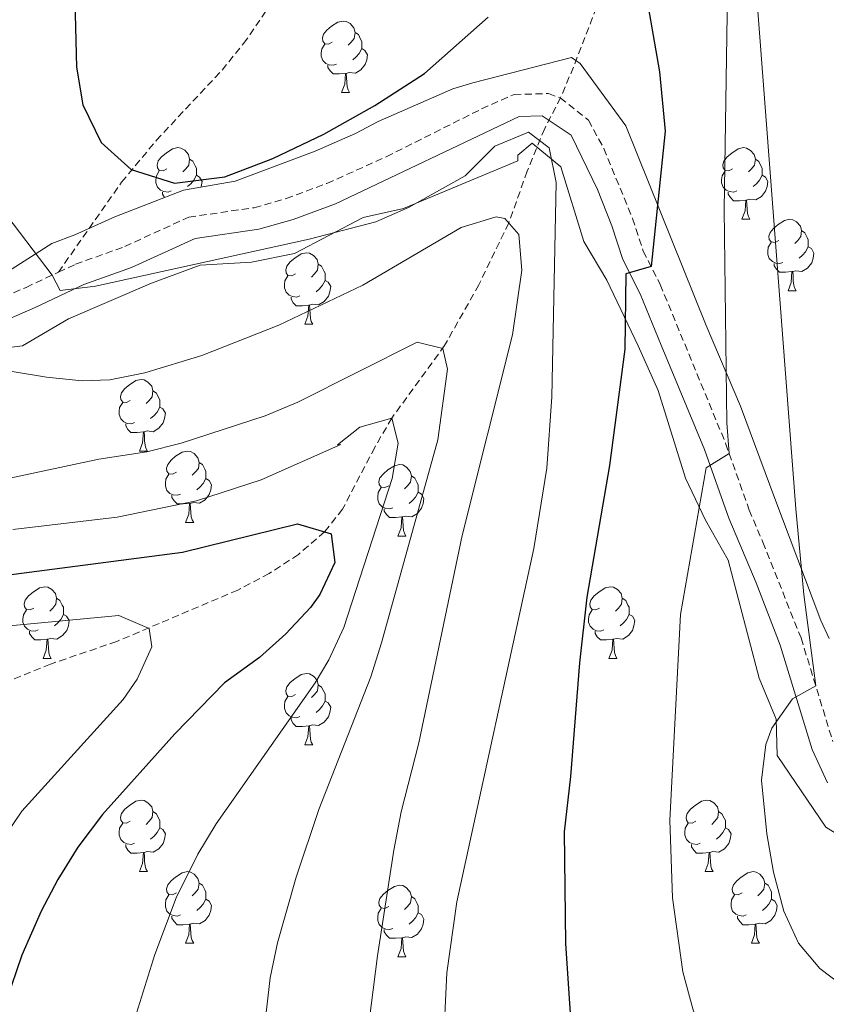
# Model space of a CAD drawing. Units: metres. Extents: x 552005 to 556483, y 4725922 to 4728927.
# Drawn here: x 553016 to 553129, y 4728028 to 4728166 of the extents above; entities that cross this region are included whole.
import ezdxf

# ---------------------------------------------------------------- set-up
doc = ezdxf.new("R2010")
doc.units = ezdxf.units.M
doc.header["$MEASUREMENT"] = 0
doc.linetypes.add('TRAZOSX2', pattern=[1.5, 1, -0.5])
for name, color, linetype, lineweight in [('Level 11', 142, 'TRAZOSX2', 13), ('Level 21', 19, 'Continuous', 0), ('Level 35', 92, 'Continuous', 0), ('Level 36', 19, 'Continuous', 40), ('Level 4', 36, 'Continuous', 30), ('Level 5', 36, 'Continuous', 0)]:
    doc.layers.add(name, color=color, linetype=linetype, lineweight=lineweight)

msp = doc.modelspace()

# ---------------------------------------------------------------- linework, layer by layer
at = {"layer": 'Level 11', "color": 142, "linetype": 'TRAZOSX2', "lineweight": 13}
msp.add_polyline3d([(553111.66, 4728210.4, 735.01), (553107.92, 4728192.98, 730.01), (553106.29, 4728188.53, 728.58), (553100.46, 4728178.17, 725.01), (553098.61, 4728173.61, 723.95), (553093.23, 4728159.63, 722.21), (553091.42, 4728155.37, 721.51), (553089.19, 4728151.02, 720.49), (553086.74, 4728145.04, 718.25), (553084.15, 4728137.77, 715.01), (553079.96, 4728129.12, 712.59), (553075.16, 4728120.6, 710.16), (553067.74, 4728110.41, 705.01), (553065.35, 4728106.3, 703.51), (553060.83, 4728097.63, 700.89), (553058.32, 4728094.46, 700.01), (553054.66, 4728091.29, 699.08), (553050.55, 4728088.62, 698.22), (553046.15, 4728086.3, 697.39), (553029.17, 4728079.08, 694.06), (553019.88, 4728075.93, 692.12), (553011.66, 4728072.57, 690.01)], dxfattribs=at)
at = {"layer": 'Level 21', "color": 19, "linetype": 'TRAZOSX2', "lineweight": 0}
for points in [[(553021, 4728130.87, 720.25), (553029.86, 4728143.5, 724.39), (553034.74, 4728149.37, 726.32), (553043.94, 4728159.21, 728.88), (553046.97, 4728162.94, 730.12), (553051.58, 4728169.61, 729.74), (553052.9, 4728171.89, 730.01), (553054.06, 4728173.9, 730.68), (553057.7, 4728180.25, 734.06), (553067.22, 4728195.77, 733.8), (553074.05, 4728208.8, 736.76), (553076.62, 4728212.65, 736.89), (553082.66, 4728220.65, 737.32), (553087.06, 4728225.85, 737.9), (553099.18, 4728238.97, 740.75), (553101.78, 4728242.97, 741.98), (553104.86, 4728246.68, 743.22), (553107.66, 4728249.61, 744.21), (553111.26, 4728253.06, 744.8), (553114.97, 4728256.38, 745.04), (553123.56, 4728263.38, 746.44), (553134.52, 4728272.11, 749.6), (553144.62, 4728278.36, 752.53), (553158.38, 4728286.17, 755.54)], [(553021, 4728130.87, 720.25), (553023.4, 4728131.99, 720.58), (553030.29, 4728134.47, 721.67), (553039.3, 4728138.61, 723.02), (553048.45, 4728139.92, 723.75), (553052.94, 4728141.19, 723.9), (553058.66, 4728143.33, 724.01), (553066.98, 4728147.06, 723.54), (553080.35, 4728153.78, 721.94), (553084.89, 4728155.8, 721.6), (553089.72, 4728155.92, 721.5), (553091.38, 4728155.32, 721.5), (553095.31, 4728152.2, 721.76), (553097.48, 4728148.23, 722.36), (553101.5, 4728138.41, 724.16), (553103, 4728133.84, 724.8), (553105.39, 4728129.14, 726.1), (553114.56, 4728106.88, 729.67), (553117.87, 4728097.52, 730.8), (553119.78, 4728093, 731.5), (553125.14, 4728079.58, 734.2), (553129.6, 4728065.04, 736.09)], [(553010.59, 4728126.2, 717.36), (553016.47, 4728128.75, 719.62), (553021, 4728130.87, 720.25)]]:
    msp.add_polyline3d(points, dxfattribs=at)
at = {"layer": 'Level 21', "color": 19, "linetype": 'Continuous', "lineweight": 0}
msp.add_polyline3d([(553128.86, 4728059.26, 736.73), (553126.71, 4728063.94, 736.09), (553122.22, 4728078.57, 734.2), (553118.86, 4728087.29, 732.3), (553114.99, 4728096.4, 730.8), (553111.58, 4728106.01, 729.64), (553105.54, 4728120.66, 727.3), (553102.58, 4728127.85, 726.1), (553100.14, 4728132.65, 724.8), (553098.59, 4728137.36, 724.16), (553096.58, 4728142.49, 723.16), (553092.9, 4728150.09, 721.76), (553088.82, 4728152.81, 721.5), (553085.62, 4728152.73, 721.6), (553059.86, 4728140.48, 724.01), (553053.9, 4728138.25, 723.9), (553049.09, 4728136.9, 723.75), (553040.18, 4728135.61, 723.02), (553031.26, 4728131.53, 721.64), (553024.58, 4728129.13, 720.58), (553017.74, 4728125.93, 719.62), (553011.46, 4728123.21, 717.36)], dxfattribs=at)
at = {"layer": 'Level 35', "color": 92, "linetype": 'Continuous', "lineweight": 0, "ltscale": 0.5}
for points in [[(553129.1, 4728079.51, 736.8), (553127.9, 4728082.01, 736.2), (553121.47, 4728099.15, 735.41), (553116.65, 4728112.1, 731.04), (553111.84, 4728123.38, 728.98), (553100.59, 4728151.38, 727.26), (553094.17, 4728160.16, 727.3), (553092.96, 4728161, 727.39), (553079.11, 4728157.44, 728.06), (553076.29, 4728156.61, 727.82), (553065.85, 4728152.01, 727.25), (553062.64, 4728150.34, 726.19), (553057.02, 4728147.83, 725.42), (553045.77, 4728143.65, 724.43), (553038.54, 4728142.4, 723.73), (553028.91, 4728138.64, 722.93), (553023.28, 4728136.13, 722.77), (553020.07, 4728134.88, 722.39), (553012.84, 4728130.28, 721.45)], [(553005.92, 4728119.31, 719.78), (553015.96, 4728120.57, 720.7), (553022.39, 4728124.33, 723.8), (553034.03, 4728129.34, 724.5), (553040.86, 4728131.85, 724.98), (553048.09, 4728132.26, 724.87), (553054.11, 4728133.52, 724.56), (553063.75, 4728138.53, 723.65), (553069.37, 4728139.79, 723.33), (553085.44, 4728146.47, 723.44), (553085.44, 4728147.31, 723.63), (553087.45, 4728148.98, 723.81), (553091.46, 4728145.64, 724.75), (553094.68, 4728135.19, 726.93), (553097.89, 4728129.76, 727.53), (553102.31, 4728120.56, 729.01), (553105.12, 4728114.3, 730.66), (553108.93, 4728101.97, 732.39), (553111.74, 4728096.12, 733.91), (553114.94, 4728090.49, 734.85), (553119.26, 4728073.93, 736.85), (553121.66, 4728068.21, 738.12), (553121.78, 4728063.1, 738.49), (553128.61, 4728053.07, 739.43), (553132.63, 4728050.57, 740.51)]]:
    msp.add_polyline3d(points, dxfattribs=at)
at = {"layer": 'Level 36', "color": 92, "linetype": 'Continuous', "lineweight": 0}
for points in [[(553059.4, 4728163.13, 0.01), (553058.87, 4728162.86, 0.01), (553058.34, 4728162.92, 0.01), (553058.08, 4728163.29, 0.01), (553058.02, 4728163.72, 0.01), (553058.18, 4728164.24, 0.01), (553058.66, 4728164.83, 0.01), (553059.3, 4728165.36, 0.01), (553060.2, 4728165.94, 0.01), (553060.94, 4728166.1, 0.01), (553061.37, 4728166.05, 0.01), (553061.9, 4728165.74, 0.01), (553062.43, 4728165.15, 0.01), (553062.59, 4728164.51, 0.01), (553062.48, 4728163.66, 0.01), (553062.05, 4728163.13, 0.01), (553061.63, 4728162.7, 0.01)], [(553062.59, 4728164.51, 0.01), (553063.06, 4728164.2, 0.01), (553063.38, 4728163.56, 0.01), (553063.54, 4728163.24, 0.01), (553063.54, 4728162.66, 0.01), (553063.54, 4728162.23, 0.01), (553063.17, 4728161.54, 0.01), (553062.75, 4728161.06, 0.01), (553062.27, 4728160.64, 0.01)], [(553059.99, 4728160.05, 0.01), (553059.56, 4728159.89, 0.01), (553058.98, 4728159.95, 0.01), (553058.5, 4728160.16, 0.01), (553058.08, 4728160.58, 0.01), (553057.86, 4728161.17, 0.01), (553057.86, 4728161.59, 0.01), (553057.92, 4728162.18, 0.01), (553058.34, 4728162.86, 0.01)], [(553063.54, 4728162.23, 0.01), (553063.99, 4728161.98, 0.01), (553064.34, 4728161.36, 0.01), (553064.23, 4728160.64, 0.01), (553064.02, 4728160, 0.01), (553063.43, 4728159.26, 0.01), (553062.64, 4728158.78, 0.01), (553061.79, 4728158.88, 0.01), (553061.36, 4728158.76, 0.01)], [(553061.25, 4728158.76, 0.01), (553060.36, 4728158.67, 0.01), (553059.51, 4728158.67, 0.01), (553059.09, 4728159.1, 0.01), (553058.77, 4728159.58, 0.01), (553058.77, 4728159.89, 0.01)], [(553060.7, 4728156.07, 0.01), (553061.14, 4728157.23, 0.01), (553061.25, 4728158.76, 0.01), (553061.36, 4728158.76, 0.01), (553061.39, 4728158.17, 0.01), (553061.43, 4728157.48, 0.01), (553061.5, 4728156.87, 0.01), (553061.61, 4728156.47, 0.01), (553061.83, 4728156.07, 0.01)], [(553060.7, 4728156.07, 0.01), (553061.83, 4728156.07, 0.01)], [(553036.21, 4728145.36, 0.01), (553035.68, 4728145.1, 0.01), (553035.15, 4728145.15, 0.01), (553034.89, 4728145.52, 0.01), (553034.83, 4728145.95, 0.01), (553034.99, 4728146.47, 0.01), (553035.47, 4728147.06, 0.01), (553036.11, 4728147.59, 0.01), (553037.01, 4728148.18, 0.01), (553037.75, 4728148.34, 0.01), (553038.18, 4728148.28, 0.01), (553038.71, 4728147.97, 0.01), (553039.24, 4728147.38, 0.01), (553039.4, 4728146.74, 0.01), (553039.29, 4728145.89, 0.01), (553038.86, 4728145.36, 0.01), (553038.44, 4728144.94, 0.01)], [(553115.54, 4728145.36, 0.01), (553115.01, 4728145.1, 0.01), (553114.48, 4728145.15, 0.01), (553114.22, 4728145.52, 0.01), (553114.16, 4728145.94, 0.01), (553114.32, 4728146.46, 0.01), (553114.8, 4728147.06, 0.01), (553115.44, 4728147.59, 0.01), (553116.34, 4728148.18, 0.01), (553117.08, 4728148.34, 0.01), (553117.51, 4728148.28, 0.01), (553118.04, 4728147.96, 0.01), (553118.57, 4728147.38, 0.01), (553118.73, 4728146.74, 0.01), (553118.62, 4728145.89, 0.01), (553118.19, 4728145.36, 0.01), (553117.77, 4728144.94, 0.01)], [(553039.4, 4728146.74, 0.01), (553039.87, 4728146.43, 0.01), (553040.19, 4728145.79, 0.01), (553040.35, 4728145.47, 0.01), (553040.35, 4728144.89, 0.01), (553040.35, 4728144.46, 0.01), (553039.98, 4728143.77, 0.01), (553039.56, 4728143.29, 0.01), (553039.08, 4728142.87, 0.01)], [(553118.73, 4728146.74, 0.01), (553119.2, 4728146.42, 0.01), (553119.52, 4728145.78, 0.01), (553119.68, 4728145.46, 0.01), (553119.68, 4728144.88, 0.01), (553119.68, 4728144.46, 0.01), (553119.31, 4728143.77, 0.01), (553118.89, 4728143.29, 0.01), (553118.41, 4728142.87, 0.01)], [(553036.8, 4728142.28, 0.01), (553036.37, 4728142.12, 0.01), (553035.79, 4728142.18, 0.01), (553035.31, 4728142.39, 0.01), (553034.89, 4728142.82, 0.01), (553034.67, 4728143.4, 0.01), (553034.67, 4728143.82, 0.01), (553034.73, 4728144.41, 0.01), (553035.15, 4728145.1, 0.01)], [(553040.35, 4728144.46, 0.01), (553040.8, 4728144.21, 0.01), (553041.15, 4728143.6, 0.01), (553041.04, 4728142.87, 0.01), (553041.03, 4728142.83, 0.01)], [(553116.13, 4728142.28, 0.01), (553115.7, 4728142.12, 0.01), (553115.12, 4728142.18, 0.01), (553114.64, 4728142.39, 0.01), (553114.22, 4728142.82, 0.01), (553114, 4728143.4, 0.01), (553114, 4728143.82, 0.01), (553114.06, 4728144.4, 0.01), (553114.48, 4728145.1, 0.01)], [(553119.68, 4728144.46, 0.01), (553120.13, 4728144.21, 0.01), (553120.48, 4728143.6, 0.01), (553120.37, 4728142.87, 0.01), (553120.16, 4728142.23, 0.01), (553119.57, 4728141.49, 0.01), (553118.78, 4728141.01, 0.01), (553117.93, 4728141.12, 0.01), (553117.5, 4728140.98, 0.01)], [(553035.88, 4728141.36, 0.01), (553035.58, 4728141.81, 0.01), (553035.58, 4728142.12, 0.01)], [(553117.39, 4728140.98, 0.01), (553116.5, 4728140.9, 0.01), (553115.65, 4728140.9, 0.01), (553115.23, 4728141.33, 0.01), (553114.91, 4728141.8, 0.01), (553114.91, 4728142.12, 0.01)], [(553116.84, 4728138.3, 0.01), (553117.28, 4728139.46, 0.01), (553117.39, 4728140.98, 0.01), (553117.5, 4728140.98, 0.01), (553117.53, 4728140.4, 0.01), (553117.57, 4728139.72, 0.01), (553117.64, 4728139.1, 0.01), (553117.75, 4728138.7, 0.01), (553117.97, 4728138.3, 0.01)], [(553116.84, 4728138.3, 0.01), (553117.97, 4728138.3, 0.01)], [(553122.02, 4728135.32, 0.01), (553121.49, 4728135.06, 0.01), (553120.96, 4728135.12, 0.01), (553120.69, 4728135.48, 0.01), (553120.64, 4728135.91, 0.01), (553120.8, 4728136.43, 0.01), (553121.28, 4728137.02, 0.01), (553121.91, 4728137.56, 0.01), (553122.81, 4728138.14, 0.01), (553123.56, 4728138.3, 0.01), (553123.98, 4728138.24, 0.01), (553124.51, 4728137.93, 0.01), (553125.04, 4728137.34, 0.01), (553125.2, 4728136.7, 0.01), (553125.09, 4728135.86, 0.01), (553124.67, 4728135.32, 0.01), (553124.25, 4728134.9, 0.01)], [(553125.2, 4728136.7, 0.01), (553125.68, 4728136.39, 0.01), (553125.99, 4728135.75, 0.01), (553126.15, 4728135.43, 0.01), (553126.15, 4728134.85, 0.01), (553126.15, 4728134.42, 0.01), (553125.78, 4728133.74, 0.01), (553125.36, 4728133.26, 0.01), (553124.88, 4728132.84, 0.01)], [(553122.6, 4728132.24, 0.01), (553122.18, 4728132.08, 0.01), (553121.59, 4728132.14, 0.01), (553121.12, 4728132.36, 0.01), (553120.69, 4728132.78, 0.01), (553120.48, 4728133.36, 0.01), (553120.48, 4728133.78, 0.01), (553120.53, 4728134.37, 0.01), (553120.96, 4728135.06, 0.01)], [(553054.25, 4728130.63, 0.01), (553053.72, 4728130.36, 0.01), (553053.19, 4728130.42, 0.01), (553052.93, 4728130.79, 0.01), (553052.87, 4728131.22, 0.01), (553053.03, 4728131.74, 0.01), (553053.51, 4728132.33, 0.01), (553054.15, 4728132.86, 0.01), (553055.05, 4728133.44, 0.01), (553055.79, 4728133.6, 0.01), (553056.22, 4728133.55, 0.01), (553056.75, 4728133.24, 0.01), (553057.28, 4728132.65, 0.01), (553057.44, 4728132.01, 0.01), (553057.33, 4728131.16, 0.01), (553056.9, 4728130.63, 0.01), (553056.48, 4728130.2, 0.01)], [(553126.15, 4728134.42, 0.01), (553126.61, 4728134.18, 0.01), (553126.95, 4728133.56, 0.01), (553126.84, 4728132.84, 0.01), (553126.63, 4728132.2, 0.01), (553126.05, 4728131.46, 0.01), (553125.25, 4728130.98, 0.01), (553124.4, 4728131.08, 0.01), (553123.97, 4728130.95, 0.01)], [(553123.86, 4728130.95, 0.01), (553122.97, 4728130.86, 0.01), (553122.13, 4728130.86, 0.01), (553121.7, 4728131.3, 0.01), (553121.38, 4728131.77, 0.01), (553121.38, 4728132.08, 0.01)], [(553057.44, 4728132.01, 0.01), (553057.91, 4728131.7, 0.01), (553058.23, 4728131.06, 0.01), (553058.39, 4728130.74, 0.01), (553058.39, 4728130.16, 0.01), (553058.39, 4728129.73, 0.01), (553058.02, 4728129.04, 0.01), (553057.6, 4728128.56, 0.01), (553057.12, 4728128.14, 0.01)], [(553123.32, 4728128.26, 0.01), (553123.75, 4728129.42, 0.01), (553123.86, 4728130.95, 0.01), (553123.97, 4728130.95, 0.01), (553124.01, 4728130.36, 0.01), (553124.04, 4728129.68, 0.01), (553124.11, 4728129.06, 0.01), (553124.23, 4728128.66, 0.01), (553124.44, 4728128.26, 0.01)], [(553054.84, 4728127.55, 0.01), (553054.41, 4728127.39, 0.01), (553053.83, 4728127.45, 0.01), (553053.35, 4728127.66, 0.01), (553052.93, 4728128.08, 0.01), (553052.71, 4728128.67, 0.01), (553052.71, 4728129.09, 0.01), (553052.77, 4728129.68, 0.01), (553053.19, 4728130.36, 0.01)], [(553058.39, 4728129.73, 0.01), (553058.84, 4728129.48, 0.01), (553059.19, 4728128.86, 0.01), (553059.08, 4728128.14, 0.01), (553058.87, 4728127.5, 0.01), (553058.28, 4728126.76, 0.01), (553057.49, 4728126.28, 0.01), (553056.64, 4728126.38, 0.01), (553056.21, 4728126.26, 0.01)], [(553123.32, 4728128.26, 0.01), (553124.44, 4728128.26, 0.01)], [(553056.1, 4728126.26, 0.01), (553055.21, 4728126.17, 0.01), (553054.36, 4728126.17, 0.01), (553053.94, 4728126.6, 0.01), (553053.62, 4728127.08, 0.01), (553053.62, 4728127.39, 0.01)], [(553055.55, 4728123.57, 0.01), (553055.99, 4728124.73, 0.01), (553056.1, 4728126.26, 0.01), (553056.21, 4728126.26, 0.01), (553056.24, 4728125.67, 0.01), (553056.28, 4728124.98, 0.01), (553056.35, 4728124.37, 0.01), (553056.46, 4728123.97, 0.01), (553056.68, 4728123.57, 0.01)], [(553055.55, 4728123.57, 0.01), (553056.68, 4728123.57, 0.01)], [(553031.07, 4728112.86, 0.01), (553030.54, 4728112.6, 0.01), (553030.01, 4728112.65, 0.01), (553029.74, 4728113.02, 0.01), (553029.69, 4728113.45, 0.01), (553029.85, 4728113.97, 0.01), (553030.33, 4728114.56, 0.01), (553030.96, 4728115.09, 0.01), (553031.86, 4728115.68, 0.01), (553032.61, 4728115.84, 0.01), (553033.03, 4728115.78, 0.01), (553033.56, 4728115.47, 0.01), (553034.09, 4728114.88, 0.01), (553034.25, 4728114.24, 0.01), (553034.14, 4728113.39, 0.01), (553033.72, 4728112.86, 0.01), (553033.3, 4728112.44, 0.01)], [(553034.25, 4728114.24, 0.01), (553034.73, 4728113.93, 0.01), (553035.04, 4728113.29, 0.01), (553035.2, 4728112.97, 0.01), (553035.2, 4728112.39, 0.01), (553035.2, 4728111.96, 0.01), (553034.83, 4728111.27, 0.01), (553034.41, 4728110.79, 0.01), (553033.93, 4728110.37, 0.01)], [(553031.65, 4728109.78, 0.01), (553031.23, 4728109.62, 0.01), (553030.64, 4728109.68, 0.01), (553030.17, 4728109.89, 0.01), (553029.74, 4728110.32, 0.01), (553029.53, 4728110.9, 0.01), (553029.53, 4728111.32, 0.01), (553029.58, 4728111.91, 0.01), (553030.01, 4728112.6, 0.01)], [(553035.2, 4728111.96, 0.01), (553035.66, 4728111.71, 0.01), (553036, 4728111.1, 0.01), (553035.89, 4728110.37, 0.01), (553035.68, 4728109.73, 0.01), (553035.1, 4728108.99, 0.01), (553034.3, 4728108.51, 0.01), (553033.45, 4728108.62, 0.01), (553033.02, 4728108.49, 0.01)], [(553032.91, 4728108.49, 0.01), (553032.02, 4728108.4, 0.01), (553031.17, 4728108.4, 0.01), (553030.75, 4728108.83, 0.01), (553030.43, 4728109.31, 0.01), (553030.43, 4728109.62, 0.01)], [(553032.37, 4728105.8, 0.01), (553032.8, 4728106.96, 0.01), (553032.91, 4728108.49, 0.01), (553033.02, 4728108.49, 0.01), (553033.05, 4728107.9, 0.01), (553033.09, 4728107.22, 0.01), (553033.16, 4728106.6, 0.01), (553033.27, 4728106.2, 0.01), (553033.49, 4728105.8, 0.01)], [(553032.37, 4728105.8, 0.01), (553033.49, 4728105.8, 0.01)], [(553037.54, 4728102.83, 0.01), (553037.01, 4728102.56, 0.01), (553036.48, 4728102.62, 0.01), (553036.21, 4728102.99, 0.01), (553036.16, 4728103.41, 0.01), (553036.32, 4728103.93, 0.01), (553036.8, 4728104.53, 0.01), (553037.44, 4728105.06, 0.01), (553038.34, 4728105.64, 0.01), (553039.08, 4728105.8, 0.01), (553039.51, 4728105.75, 0.01), (553040.04, 4728105.43, 0.01), (553040.57, 4728104.85, 0.01), (553040.73, 4728104.21, 0.01), (553040.62, 4728103.36, 0.01), (553040.19, 4728102.83, 0.01), (553039.77, 4728102.4, 0.01)], [(553040.73, 4728104.21, 0.01), (553041.2, 4728103.89, 0.01), (553041.52, 4728103.25, 0.01), (553041.68, 4728102.93, 0.01), (553041.68, 4728102.35, 0.01), (553041.68, 4728101.93, 0.01), (553041.31, 4728101.24, 0.01), (553040.89, 4728100.76, 0.01), (553040.41, 4728100.34, 0.01)], [(553067.31, 4728100.92, 0.01), (553066.78, 4728100.66, 0.01), (553066.25, 4728100.71, 0.01), (553065.99, 4728101.08, 0.01), (553065.93, 4728101.51, 0.01), (553066.09, 4728102.03, 0.01), (553066.57, 4728102.62, 0.01), (553067.21, 4728103.15, 0.01), (553068.11, 4728103.74, 0.01), (553068.85, 4728103.9, 0.01), (553069.28, 4728103.84, 0.01), (553069.81, 4728103.53, 0.01), (553070.34, 4728102.94, 0.01), (553070.5, 4728102.3, 0.01), (553070.39, 4728101.45, 0.01), (553069.96, 4728100.92, 0.01), (553069.54, 4728100.5, 0.01)], [(553038.13, 4728099.75, 0.01), (553037.7, 4728099.59, 0.01), (553037.11, 4728099.65, 0.01), (553036.64, 4728099.86, 0.01), (553036.21, 4728100.28, 0.01), (553036, 4728100.87, 0.01), (553036, 4728101.29, 0.01), (553036.05, 4728101.87, 0.01), (553036.48, 4728102.56, 0.01)], [(553041.68, 4728101.93, 0.01), (553042.13, 4728101.68, 0.01), (553042.48, 4728101.06, 0.01), (553042.37, 4728100.34, 0.01), (553042.15, 4728099.7, 0.01), (553041.57, 4728098.96, 0.01), (553040.77, 4728098.48, 0.01), (553039.93, 4728098.58, 0.01), (553039.49, 4728098.45, 0.01)], [(553070.5, 4728102.3, 0.01), (553070.97, 4728101.99, 0.01), (553071.29, 4728101.35, 0.01), (553071.45, 4728101.03, 0.01), (553071.45, 4728100.45, 0.01), (553071.45, 4728100.02, 0.01), (553071.08, 4728099.33, 0.01), (553070.66, 4728098.85, 0.01), (553070.18, 4728098.43, 0.01)], [(553067.9, 4728097.84, 0.01), (553067.47, 4728097.68, 0.01), (553066.89, 4728097.74, 0.01), (553066.41, 4728097.95, 0.01), (553065.99, 4728098.38, 0.01), (553065.77, 4728098.96, 0.01), (553065.77, 4728099.38, 0.01), (553065.83, 4728099.97, 0.01), (553066.25, 4728100.66, 0.01)], [(553039.39, 4728098.45, 0.01), (553038.49, 4728098.37, 0.01), (553037.65, 4728098.37, 0.01), (553037.23, 4728098.8, 0.01), (553036.91, 4728099.27, 0.01), (553036.91, 4728099.59, 0.01)], [(553071.45, 4728100.02, 0.01), (553071.9, 4728099.77, 0.01), (553072.25, 4728099.16, 0.01), (553072.14, 4728098.43, 0.01), (553071.93, 4728097.79, 0.01), (553071.34, 4728097.05, 0.01), (553070.55, 4728096.57, 0.01), (553069.7, 4728096.68, 0.01), (553069.27, 4728096.55, 0.01)], [(553038.84, 4728095.77, 0.01), (553039.27, 4728096.93, 0.01), (553039.39, 4728098.45, 0.01), (553039.49, 4728098.45, 0.01), (553039.53, 4728097.87, 0.01), (553039.57, 4728097.18, 0.01), (553039.63, 4728096.57, 0.01), (553039.75, 4728096.17, 0.01), (553039.97, 4728095.77, 0.01)], [(553069.16, 4728096.55, 0.01), (553068.27, 4728096.46, 0.01), (553067.42, 4728096.46, 0.01), (553067, 4728096.89, 0.01), (553066.68, 4728097.37, 0.01), (553066.68, 4728097.68, 0.01)], [(553068.61, 4728093.86, 0.01), (553069.05, 4728095.02, 0.01), (553069.16, 4728096.55, 0.01), (553069.27, 4728096.55, 0.01), (553069.3, 4728095.96, 0.01), (553069.34, 4728095.28, 0.01), (553069.41, 4728094.66, 0.01), (553069.52, 4728094.26, 0.01), (553069.74, 4728093.86, 0.01)], [(553038.84, 4728095.77, 0.01), (553039.97, 4728095.77, 0.01)], [(553068.61, 4728093.86, 0.01), (553069.74, 4728093.86, 0.01)], [(553017.56, 4728083.78, 0.01), (553017.03, 4728083.51, 0.01), (553016.5, 4728083.57, 0.01), (553016.24, 4728083.94, 0.01), (553016.18, 4728084.36, 0.01), (553016.34, 4728084.88, 0.01), (553016.82, 4728085.48, 0.01), (553017.46, 4728086.01, 0.01), (553018.36, 4728086.59, 0.01), (553019.1, 4728086.75, 0.01), (553019.53, 4728086.7, 0.01), (553020.06, 4728086.38, 0.01), (553020.59, 4728085.8, 0.01), (553020.75, 4728085.16, 0.01), (553020.64, 4728084.31, 0.01), (553020.21, 4728083.78, 0.01), (553019.79, 4728083.35, 0.01)], [(553096.89, 4728083.78, 0.01), (553096.36, 4728083.51, 0.01), (553095.83, 4728083.57, 0.01), (553095.57, 4728083.94, 0.01), (553095.51, 4728084.36, 0.01), (553095.67, 4728084.88, 0.01), (553096.15, 4728085.48, 0.01), (553096.79, 4728086.01, 0.01), (553097.69, 4728086.59, 0.01), (553098.43, 4728086.75, 0.01), (553098.85, 4728086.7, 0.01), (553099.39, 4728086.38, 0.01), (553099.91, 4728085.8, 0.01), (553100.07, 4728085.16, 0.01), (553099.97, 4728084.31, 0.01), (553099.54, 4728083.78, 0.01), (553099.12, 4728083.35, 0.01)], [(553020.75, 4728085.16, 0.01), (553021.22, 4728084.84, 0.01), (553021.54, 4728084.2, 0.01), (553021.7, 4728083.88, 0.01), (553021.7, 4728083.3, 0.01), (553021.7, 4728082.88, 0.01), (553021.33, 4728082.19, 0.01), (553020.91, 4728081.71, 0.01), (553020.43, 4728081.29, 0.01)], [(553100.07, 4728085.16, 0.01), (553100.55, 4728084.84, 0.01), (553100.87, 4728084.2, 0.01), (553101.03, 4728083.88, 0.01), (553101.03, 4728083.3, 0.01), (553101.03, 4728082.88, 0.01), (553100.65, 4728082.19, 0.01), (553100.23, 4728081.71, 0.01), (553099.75, 4728081.29, 0.01)], [(553018.15, 4728080.7, 0.01), (553017.72, 4728080.54, 0.01), (553017.14, 4728080.6, 0.01), (553016.66, 4728080.81, 0.01), (553016.24, 4728081.23, 0.01), (553016.02, 4728081.82, 0.01), (553016.02, 4728082.24, 0.01), (553016.08, 4728082.82, 0.01), (553016.5, 4728083.51, 0.01)], [(553021.7, 4728082.88, 0.01), (553022.15, 4728082.63, 0.01), (553022.5, 4728082.01, 0.01), (553022.39, 4728081.29, 0.01), (553022.18, 4728080.65, 0.01), (553021.59, 4728079.91, 0.01), (553020.8, 4728079.43, 0.01), (553019.95, 4728079.53, 0.01), (553019.52, 4728079.4, 0.01)], [(553097.47, 4728080.7, 0.01), (553097.05, 4728080.54, 0.01), (553096.47, 4728080.6, 0.01), (553095.99, 4728080.81, 0.01), (553095.57, 4728081.23, 0.01), (553095.35, 4728081.82, 0.01), (553095.35, 4728082.24, 0.01), (553095.41, 4728082.82, 0.01), (553095.83, 4728083.51, 0.01)], [(553101.03, 4728082.88, 0.01), (553101.48, 4728082.63, 0.01), (553101.83, 4728082.01, 0.01), (553101.71, 4728081.29, 0.01), (553101.51, 4728080.65, 0.01), (553100.92, 4728079.91, 0.01), (553100.13, 4728079.43, 0.01), (553099.27, 4728079.53, 0.01), (553098.85, 4728079.4, 0.01)], [(553019.41, 4728079.4, 0.01), (553018.52, 4728079.32, 0.01), (553017.67, 4728079.32, 0.01), (553017.25, 4728079.75, 0.01), (553016.93, 4728080.22, 0.01), (553016.93, 4728080.54, 0.01)], [(553098.73, 4728079.4, 0.01), (553097.85, 4728079.32, 0.01), (553097, 4728079.32, 0.01), (553096.57, 4728079.75, 0.01), (553096.25, 4728080.22, 0.01), (553096.25, 4728080.54, 0.01)], [(553018.86, 4728076.72, 0.01), (553019.3, 4728077.88, 0.01), (553019.41, 4728079.4, 0.01), (553019.52, 4728079.4, 0.01), (553019.55, 4728078.82, 0.01), (553019.59, 4728078.13, 0.01), (553019.66, 4728077.52, 0.01), (553019.77, 4728077.12, 0.01), (553019.99, 4728076.72, 0.01)], [(553098.19, 4728076.72, 0.01), (553098.63, 4728077.88, 0.01), (553098.73, 4728079.4, 0.01), (553098.85, 4728079.4, 0.01), (553098.88, 4728078.82, 0.01), (553098.91, 4728078.13, 0.01), (553098.99, 4728077.52, 0.01), (553099.1, 4728077.12, 0.01), (553099.31, 4728076.72, 0.01)], [(553018.86, 4728076.72, 0.01), (553019.99, 4728076.72, 0.01)], [(553098.19, 4728076.72, 0.01), (553099.31, 4728076.72, 0.01)], [(553054.25, 4728071.64, 0.01), (553053.72, 4728071.37, 0.01), (553053.19, 4728071.43, 0.01), (553052.93, 4728071.8, 0.01), (553052.87, 4728072.22, 0.01), (553053.03, 4728072.74, 0.01), (553053.51, 4728073.34, 0.01), (553054.15, 4728073.87, 0.01), (553055.05, 4728074.45, 0.01), (553055.79, 4728074.61, 0.01), (553056.22, 4728074.56, 0.01), (553056.75, 4728074.24, 0.01), (553057.28, 4728073.66, 0.01), (553057.44, 4728073.02, 0.01), (553057.33, 4728072.17, 0.01), (553056.9, 4728071.64, 0.01), (553056.48, 4728071.21, 0.01)], [(553057.44, 4728073.02, 0.01), (553057.91, 4728072.7, 0.01), (553058.23, 4728072.06, 0.01), (553058.39, 4728071.74, 0.01), (553058.39, 4728071.16, 0.01), (553058.39, 4728070.74, 0.01), (553058.02, 4728070.05, 0.01), (553057.6, 4728069.57, 0.01), (553057.12, 4728069.15, 0.01)], [(553054.84, 4728068.56, 0.01), (553054.41, 4728068.4, 0.01), (553053.83, 4728068.46, 0.01), (553053.35, 4728068.67, 0.01), (553052.93, 4728069.09, 0.01), (553052.71, 4728069.68, 0.01), (553052.71, 4728070.1, 0.01), (553052.77, 4728070.68, 0.01), (553053.19, 4728071.37, 0.01)], [(553058.39, 4728070.74, 0.01), (553058.84, 4728070.49, 0.01), (553059.19, 4728069.87, 0.01), (553059.08, 4728069.15, 0.01), (553058.87, 4728068.51, 0.01), (553058.28, 4728067.77, 0.01), (553057.49, 4728067.29, 0.01), (553056.64, 4728067.39, 0.01), (553056.21, 4728067.26, 0.01)], [(553056.1, 4728067.26, 0.01), (553055.21, 4728067.18, 0.01), (553054.36, 4728067.18, 0.01), (553053.94, 4728067.61, 0.01), (553053.62, 4728068.08, 0.01), (553053.62, 4728068.4, 0.01)], [(553055.55, 4728064.58, 0.01), (553055.99, 4728065.74, 0.01), (553056.1, 4728067.26, 0.01), (553056.21, 4728067.26, 0.01), (553056.24, 4728066.68, 0.01), (553056.28, 4728065.99, 0.01), (553056.35, 4728065.38, 0.01), (553056.46, 4728064.98, 0.01), (553056.68, 4728064.58, 0.01)], [(553055.55, 4728064.58, 0.01), (553056.68, 4728064.58, 0.01)], [(553031.07, 4728053.87, 0.01), (553030.53, 4728053.6, 0.01), (553030.01, 4728053.66, 0.01), (553029.74, 4728054.03, 0.01), (553029.69, 4728054.45, 0.01), (553029.85, 4728054.97, 0.01), (553030.33, 4728055.57, 0.01), (553030.96, 4728056.1, 0.01), (553031.86, 4728056.68, 0.01), (553032.61, 4728056.84, 0.01), (553033.03, 4728056.79, 0.01), (553033.56, 4728056.47, 0.01), (553034.09, 4728055.89, 0.01), (553034.25, 4728055.25, 0.01), (553034.14, 4728054.4, 0.01), (553033.71, 4728053.87, 0.01), (553033.29, 4728053.44, 0.01)], [(553110.39, 4728053.87, 0.01), (553109.86, 4728053.6, 0.01), (553109.33, 4728053.66, 0.01), (553109.07, 4728054.03, 0.01), (553109.01, 4728054.45, 0.01), (553109.17, 4728054.97, 0.01), (553109.65, 4728055.57, 0.01), (553110.29, 4728056.1, 0.01), (553111.19, 4728056.68, 0.01), (553111.93, 4728056.84, 0.01), (553112.36, 4728056.79, 0.01), (553112.89, 4728056.47, 0.01), (553113.42, 4728055.89, 0.01), (553113.58, 4728055.25, 0.01), (553113.47, 4728054.4, 0.01), (553113.04, 4728053.87, 0.01), (553112.62, 4728053.44, 0.01)], [(553034.25, 4728055.25, 0.01), (553034.73, 4728054.93, 0.01), (553035.04, 4728054.29, 0.01), (553035.2, 4728053.97, 0.01), (553035.2, 4728053.39, 0.01), (553035.2, 4728052.97, 0.01), (553034.83, 4728052.28, 0.01), (553034.41, 4728051.8, 0.01), (553033.93, 4728051.38, 0.01)], [(553113.58, 4728055.25, 0.01), (553114.05, 4728054.93, 0.01), (553114.37, 4728054.29, 0.01), (553114.53, 4728053.97, 0.01), (553114.53, 4728053.39, 0.01), (553114.53, 4728052.97, 0.01), (553114.16, 4728052.28, 0.01), (553113.74, 4728051.8, 0.01), (553113.26, 4728051.38, 0.01)], [(553031.65, 4728050.79, 0.01), (553031.23, 4728050.63, 0.01), (553030.64, 4728050.69, 0.01), (553030.17, 4728050.9, 0.01), (553029.74, 4728051.32, 0.01), (553029.53, 4728051.91, 0.01), (553029.53, 4728052.33, 0.01), (553029.58, 4728052.91, 0.01), (553030.01, 4728053.6, 0.01)], [(553110.98, 4728050.79, 0.01), (553110.55, 4728050.63, 0.01), (553109.97, 4728050.69, 0.01), (553109.49, 4728050.9, 0.01), (553109.07, 4728051.32, 0.01), (553108.85, 4728051.91, 0.01), (553108.85, 4728052.33, 0.01), (553108.91, 4728052.91, 0.01), (553109.33, 4728053.6, 0.01)], [(553035.2, 4728052.97, 0.01), (553035.65, 4728052.72, 0.01), (553036, 4728052.1, 0.01), (553035.89, 4728051.38, 0.01), (553035.68, 4728050.74, 0.01), (553035.09, 4728050, 0.01), (553034.3, 4728049.52, 0.01), (553033.45, 4728049.62, 0.01), (553033.02, 4728049.49, 0.01)], [(553114.53, 4728052.97, 0.01), (553114.98, 4728052.72, 0.01), (553115.33, 4728052.1, 0.01), (553115.22, 4728051.38, 0.01), (553115.01, 4728050.74, 0.01), (553114.42, 4728050, 0.01), (553113.63, 4728049.52, 0.01), (553112.78, 4728049.62, 0.01), (553112.35, 4728049.49, 0.01)], [(553032.91, 4728049.49, 0.01), (553032.02, 4728049.41, 0.01), (553031.17, 4728049.41, 0.01), (553030.75, 4728049.84, 0.01), (553030.43, 4728050.31, 0.01), (553030.43, 4728050.63, 0.01)], [(553112.24, 4728049.49, 0.01), (553111.35, 4728049.41, 0.01), (553110.5, 4728049.41, 0.01), (553110.08, 4728049.84, 0.01), (553109.76, 4728050.31, 0.01), (553109.76, 4728050.63, 0.01)], [(553032.37, 4728046.81, 0.01), (553032.8, 4728047.97, 0.01), (553032.91, 4728049.49, 0.01), (553033.02, 4728049.49, 0.01), (553033.05, 4728048.91, 0.01), (553033.09, 4728048.22, 0.01), (553033.16, 4728047.61, 0.01), (553033.27, 4728047.21, 0.01), (553033.49, 4728046.81, 0.01)], [(553111.69, 4728046.81, 0.01), (553112.13, 4728047.97, 0.01), (553112.24, 4728049.49, 0.01), (553112.35, 4728049.49, 0.01), (553112.38, 4728048.91, 0.01), (553112.42, 4728048.22, 0.01), (553112.49, 4728047.61, 0.01), (553112.6, 4728047.21, 0.01), (553112.82, 4728046.81, 0.01)], [(553032.37, 4728046.81, 0.01), (553033.49, 4728046.81, 0.01)], [(553037.54, 4728043.83, 0.01), (553037.01, 4728043.57, 0.01), (553036.48, 4728043.62, 0.01), (553036.21, 4728043.99, 0.01), (553036.16, 4728044.42, 0.01), (553036.32, 4728044.94, 0.01), (553036.8, 4728045.53, 0.01), (553037.43, 4728046.06, 0.01), (553038.33, 4728046.65, 0.01), (553039.08, 4728046.81, 0.01), (553039.51, 4728046.75, 0.01), (553040.03, 4728046.44, 0.01), (553040.57, 4728045.85, 0.01), (553040.73, 4728045.21, 0.01), (553040.61, 4728044.36, 0.01), (553040.19, 4728043.83, 0.01), (553039.77, 4728043.41, 0.01)], [(553111.69, 4728046.81, 0.01), (553112.82, 4728046.81, 0.01)], [(553116.87, 4728043.83, 0.01), (553116.34, 4728043.57, 0.01), (553115.81, 4728043.62, 0.01), (553115.54, 4728043.99, 0.01), (553115.49, 4728044.42, 0.01), (553115.65, 4728044.94, 0.01), (553116.13, 4728045.53, 0.01), (553116.76, 4728046.06, 0.01), (553117.66, 4728046.65, 0.01), (553118.41, 4728046.81, 0.01), (553118.83, 4728046.75, 0.01), (553119.36, 4728046.44, 0.01), (553119.89, 4728045.85, 0.01), (553120.05, 4728045.21, 0.01), (553119.94, 4728044.36, 0.01), (553119.52, 4728043.83, 0.01), (553119.1, 4728043.41, 0.01)], [(553040.73, 4728045.21, 0.01), (553041.2, 4728044.9, 0.01), (553041.51, 4728044.26, 0.01), (553041.67, 4728043.94, 0.01), (553041.67, 4728043.36, 0.01), (553041.67, 4728042.93, 0.01), (553041.31, 4728042.24, 0.01), (553040.89, 4728041.76, 0.01), (553040.41, 4728041.34, 0.01)], [(553120.05, 4728045.21, 0.01), (553120.53, 4728044.9, 0.01), (553120.84, 4728044.26, 0.01), (553121, 4728043.94, 0.01), (553121, 4728043.36, 0.01), (553121, 4728042.93, 0.01), (553120.63, 4728042.24, 0.01), (553120.21, 4728041.76, 0.01), (553119.73, 4728041.34, 0.01)], [(553067.31, 4728041.93, 0.01), (553066.78, 4728041.66, 0.01), (553066.25, 4728041.72, 0.01), (553065.99, 4728042.09, 0.01), (553065.93, 4728042.51, 0.01), (553066.09, 4728043.03, 0.01), (553066.57, 4728043.63, 0.01), (553067.21, 4728044.16, 0.01), (553068.11, 4728044.74, 0.01), (553068.85, 4728044.9, 0.01), (553069.28, 4728044.85, 0.01), (553069.81, 4728044.53, 0.01), (553070.34, 4728043.95, 0.01), (553070.5, 4728043.31, 0.01), (553070.39, 4728042.46, 0.01), (553069.96, 4728041.93, 0.01), (553069.54, 4728041.5, 0.01)], [(553038.13, 4728040.75, 0.01), (553037.7, 4728040.59, 0.01), (553037.11, 4728040.65, 0.01), (553036.64, 4728040.86, 0.01), (553036.21, 4728041.29, 0.01), (553036, 4728041.87, 0.01), (553036, 4728042.29, 0.01), (553036.05, 4728042.88, 0.01), (553036.48, 4728043.57, 0.01)], [(553041.67, 4728042.93, 0.01), (553042.13, 4728042.68, 0.01), (553042.47, 4728042.07, 0.01), (553042.37, 4728041.34, 0.01), (553042.15, 4728040.7, 0.01), (553041.57, 4728039.96, 0.01), (553040.77, 4728039.48, 0.01), (553039.93, 4728039.59, 0.01), (553039.49, 4728039.46, 0.01)], [(553070.5, 4728043.31, 0.01), (553070.97, 4728042.99, 0.01), (553071.29, 4728042.35, 0.01), (553071.45, 4728042.03, 0.01), (553071.45, 4728041.45, 0.01), (553071.45, 4728041.03, 0.01), (553071.08, 4728040.34, 0.01), (553070.66, 4728039.86, 0.01), (553070.18, 4728039.44, 0.01)], [(553117.45, 4728040.75, 0.01), (553117.03, 4728040.59, 0.01), (553116.44, 4728040.65, 0.01), (553115.97, 4728040.86, 0.01), (553115.54, 4728041.29, 0.01), (553115.33, 4728041.87, 0.01), (553115.33, 4728042.29, 0.01), (553115.38, 4728042.88, 0.01), (553115.81, 4728043.57, 0.01)], [(553121, 4728042.93, 0.01), (553121.46, 4728042.68, 0.01), (553121.8, 4728042.07, 0.01), (553121.69, 4728041.34, 0.01), (553121.48, 4728040.7, 0.01), (553120.9, 4728039.96, 0.01), (553120.1, 4728039.48, 0.01), (553119.25, 4728039.59, 0.01), (553118.82, 4728039.46, 0.01)], [(553067.9, 4728038.85, 0.01), (553067.47, 4728038.69, 0.01), (553066.89, 4728038.75, 0.01), (553066.41, 4728038.96, 0.01), (553065.99, 4728039.38, 0.01), (553065.77, 4728039.97, 0.01), (553065.77, 4728040.39, 0.01), (553065.83, 4728040.97, 0.01), (553066.25, 4728041.66, 0.01)], [(553071.45, 4728041.03, 0.01), (553071.9, 4728040.78, 0.01), (553072.25, 4728040.16, 0.01), (553072.14, 4728039.44, 0.01), (553071.93, 4728038.8, 0.01), (553071.34, 4728038.06, 0.01), (553070.55, 4728037.58, 0.01), (553069.7, 4728037.68, 0.01), (553069.27, 4728037.55, 0.01)], [(553039.39, 4728039.46, 0.01), (553038.49, 4728039.37, 0.01), (553037.65, 4728039.37, 0.01), (553037.23, 4728039.8, 0.01), (553036.91, 4728040.28, 0.01), (553036.91, 4728040.59, 0.01)], [(553118.71, 4728039.46, 0.01), (553117.82, 4728039.37, 0.01), (553116.98, 4728039.37, 0.01), (553116.55, 4728039.8, 0.01), (553116.23, 4728040.28, 0.01), (553116.23, 4728040.59, 0.01)], [(553038.84, 4728036.77, 0.01), (553039.27, 4728037.93, 0.01), (553039.39, 4728039.46, 0.01), (553039.49, 4728039.46, 0.01), (553039.53, 4728038.87, 0.01), (553039.57, 4728038.19, 0.01), (553039.63, 4728037.57, 0.01), (553039.75, 4728037.17, 0.01), (553039.97, 4728036.77, 0.01)], [(553069.16, 4728037.55, 0.01), (553068.27, 4728037.47, 0.01), (553067.42, 4728037.47, 0.01), (553067, 4728037.9, 0.01), (553066.68, 4728038.37, 0.01), (553066.68, 4728038.69, 0.01)], [(553118.17, 4728036.77, 0.01), (553118.6, 4728037.93, 0.01), (553118.71, 4728039.46, 0.01), (553118.82, 4728039.46, 0.01), (553118.86, 4728038.87, 0.01), (553118.89, 4728038.19, 0.01), (553118.96, 4728037.57, 0.01), (553119.08, 4728037.17, 0.01), (553119.29, 4728036.77, 0.01)], [(553038.84, 4728036.77, 0.01), (553039.97, 4728036.77, 0.01)], [(553068.61, 4728034.87, 0.01), (553069.05, 4728036.03, 0.01), (553069.16, 4728037.55, 0.01), (553069.27, 4728037.55, 0.01), (553069.3, 4728036.97, 0.01), (553069.34, 4728036.28, 0.01), (553069.41, 4728035.67, 0.01), (553069.52, 4728035.27, 0.01), (553069.74, 4728034.87, 0.01)], [(553118.17, 4728036.77, 0.01), (553119.29, 4728036.77, 0.01)], [(553068.61, 4728034.87, 0.01), (553069.74, 4728034.87, 0.01)]]:
    msp.add_polyline3d(points, dxfattribs=at)
at = {"layer": 'Level 4', "color": 36, "linetype": 'Continuous', "lineweight": 30}
for points in [[(553023.18, 4728174.57, 725.01), (553023.54, 4728159.61, 725.01), (553024.42, 4728154.33, 725.01), (553026.98, 4728149.05, 725.01), (553031.22, 4728145.29, 725.01), (553037.26, 4728143.37, 725.01), (553044.34, 4728144.25, 725.01), (553051.06, 4728146.81, 725.01), (553058.22, 4728150.25, 725.01), (553065.38, 4728154.25, 725.01), (553072.34, 4728158.73, 725.01), (553081.26, 4728166.65, 725.01)], [(553102.82, 4728173.21, 725.01), (553105.3, 4728158.97, 725.01), (553106.06, 4728150.65, 725.01), (553104.11, 4728131.66, 725.01), (553100.58, 4728130.65, 725.01), (553100.42, 4728120.09, 725.01), (553098.26, 4728103.77, 725.01), (553095.1, 4728085.29, 725.01), (553094.06, 4728076.09, 725.01), (553092.82, 4728060.17, 725.01), (553091.9, 4728052.41, 725.01), (553092.1, 4728036.73, 725.01), (553093.22, 4728019.93, 725.01), (553095.1, 4728012.73, 725.01), (553097.78, 4728006.01, 725.01), (553104.3, 4727992.81, 725.01), (553115.18, 4727985.13, 725.01), (553123.54, 4727983.45, 725.01), (553132.22, 4727983.61, 725.01)], [(553011.46, 4728088.09, 700.01), (553038.42, 4728091.61, 700.01), (553054.54, 4728095.61, 700.01), (553059.26, 4728094.17, 700.01), (553059.74, 4728090.17, 700.01), (553057.65, 4728085.66, 700.01), (553056.34, 4728083.85, 700.01), (553052.89, 4728080.16, 700.01), (553049.19, 4728076.86, 700.01), (553044.3, 4728073.29, 700.01), (553037.31, 4728066.14, 700.01), (553027.18, 4728054.81, 700.01), (553023.74, 4728050.25, 700.01), (553020.9, 4728045.69, 700.01), (553018.57, 4728041.27, 700.01), (553015.85, 4728035.09, 700.01), (553013.66, 4728028.65, 700.01)]]:
    msp.add_polyline3d(points, dxfattribs=at)
at = {"layer": 'Level 5', "color": 36, "linetype": 'Continuous', "lineweight": 0}
for points in [[(553117.02, 4728194.49, 735.01), (553124.43, 4728097.67, 735.01), (553125.54, 4728085.69, 735.01), (553127.19, 4728072.89, 735.01), (553123.94, 4728071.05, 735.01), (553121.04, 4728066.93, 735.01), (553120.18, 4728064.65, 735.01), (553119.58, 4728059.65, 735.01), (553120.33, 4728052.1, 735.01), (553121.26, 4728046.73, 735.01), (553122.74, 4728041.29, 735.01), (553124.79, 4728036.77, 735.01), (553127.78, 4728033.21, 735.01), (553132.01, 4728030.02, 735.01)], [(553114.86, 4728173.13, 730.01), (553114.36, 4728139.69, 730.01), (553114.74, 4728109.77, 730.01), (553115.06, 4728105.46, 730.01), (553111.82, 4728103.45, 730.01), (553108.22, 4728082.89, 730.01), (553106.74, 4728054.01, 730.01), (553107.1, 4728043.13, 730.01), (553108.58, 4728032.77, 730.01), (553109.97, 4728027.58, 730.01), (553111.75, 4728022.59, 730.01), (553114.06, 4728017.69, 730.01), (553116.81, 4728013.55, 730.01), (553120.43, 4728010.06, 730.01), (553121.98, 4728008.97, 730.01), (553126.65, 4728006.69, 730.01), (553131.5, 4728005.63, 730.01)], [(553012.9, 4728140.01, 720.01), (553020.12, 4728130.46, 720.01), (553021.26, 4728128.33, 720.01), (553026.22, 4728128.9, 720.01), (553056.14, 4728135.49, 720.01), (553065.5, 4728137.93, 720.01), (553070.07, 4728139.93, 720.01), (553078.06, 4728144.41, 720.01), (553082.22, 4728148.57, 720.01), (553086.9, 4728150.53, 720.01), (553089.82, 4728148.33, 720.01), (553090.78, 4728143.45, 720.01), (553090.19, 4728113.38, 720.01), (553089.47, 4728103.39, 720.01), (553087.67, 4728092.13, 720.01), (553076.85, 4728042.58, 720.01), (553075.46, 4728032.64, 720.01), (553074.94, 4728021.77, 720.01)], [(553008.25, 4728117.96, 715.01), (553019.34, 4728116.17, 715.01), (553024.34, 4728115.66, 715.01), (553028.22, 4728115.77, 715.01), (553033.12, 4728116.75, 715.01), (553041.11, 4728119.2, 715.01), (553051.9, 4728123.45, 715.01), (553063.69, 4728129.06, 715.01), (553077.46, 4728137.13, 715.01), (553082.37, 4728138.63, 715.01), (553083.58, 4728138.41, 715.01), (553085.58, 4728136.17, 715.01), (553086, 4728131.18, 715.01), (553084.66, 4728122.09, 715.01), (553077.64, 4728093.95, 715.01), (553071.54, 4728064.89, 715.01), (553069.08, 4728055.2, 715.01), (553068.04, 4728049.82, 715.01), (553065.74, 4728034.99, 715.01), (553062.74, 4728011.53, 715.01)], [(553014.18, 4728102.01, 710.01), (553026.66, 4728104.65, 710.01), (553033.38, 4728105.69, 710.01), (553038.23, 4728106.92, 710.01), (553049.98, 4728110.75, 710.01), (553054.59, 4728112.66, 710.01), (553071.3, 4728121.05, 710.01), (553074.9, 4728120.17, 710.01), (553075.58, 4728117.29, 710.01), (553074.19, 4728107.38, 710.01), (553066.3, 4728078.89, 710.01), (553064.79, 4728074.13, 710.01), (553057.5, 4728055.53, 710.01), (553054.33, 4728046.05, 710.01), (553051.7, 4728036.81, 710.01), (553050.71, 4728031.91, 710.01), (553049.38, 4728020.57, 710.01), (553047.38, 4728008.17, 710.01), (553047.56, 4727998.18, 710.01), (553049.22, 4727978.25, 710.01), (553049.06, 4727973.45, 710.01), (553049.85, 4727968.52, 710.01), (553051.94, 4727960.41, 710.01), (553054.96, 4727950.88, 710.01)], [(553014.6, 4728094.79, 705.01), (553029.25, 4728096.53, 705.01), (553040.38, 4728098.81, 705.01), (553049.42, 4728101.77, 705.01), (553060.62, 4728106.73, 705.01), (553060.14, 4728106.65, 705.01), (553063.26, 4728109.13, 705.01), (553067.74, 4728110.41, 705.01), (553068.62, 4728106.89, 705.01), (553067.82, 4728101.96, 705.01), (553061.02, 4728081.05, 705.01), (553058.93, 4728076.51, 705.01), (553056.98, 4728073.29, 705.01), (553043.14, 4728053.53, 705.01), (553040.57, 4728049.24, 705.01), (553037.5, 4728043.13, 705.01), (553034.5, 4728035.21, 705.01), (553028.91, 4728017.22, 705.01), (553026.94, 4728009.93, 705.01), (553026.44, 4728004.96, 705.01), (553026.53, 4727999.95, 705.01), (553028.18, 4727984.33, 705.01), (553030.67, 4727972.25, 705.01), (553035.73, 4727953.45, 705.01)], [(553013.06, 4728051.14, 695.01), (553015.86, 4728055.29, 695.01), (553030.1, 4728070.97, 695.01), (553032.02, 4728073.79, 695.01), (553034.1, 4728078.33, 695.01), (553033.74, 4728080.89, 695.01), (553029.46, 4728082.73, 695.01), (553012.61, 4728081.12, 695.01)]]:
    msp.add_polyline3d(points, dxfattribs=at)

doc.saveas('drawing.dxf')
